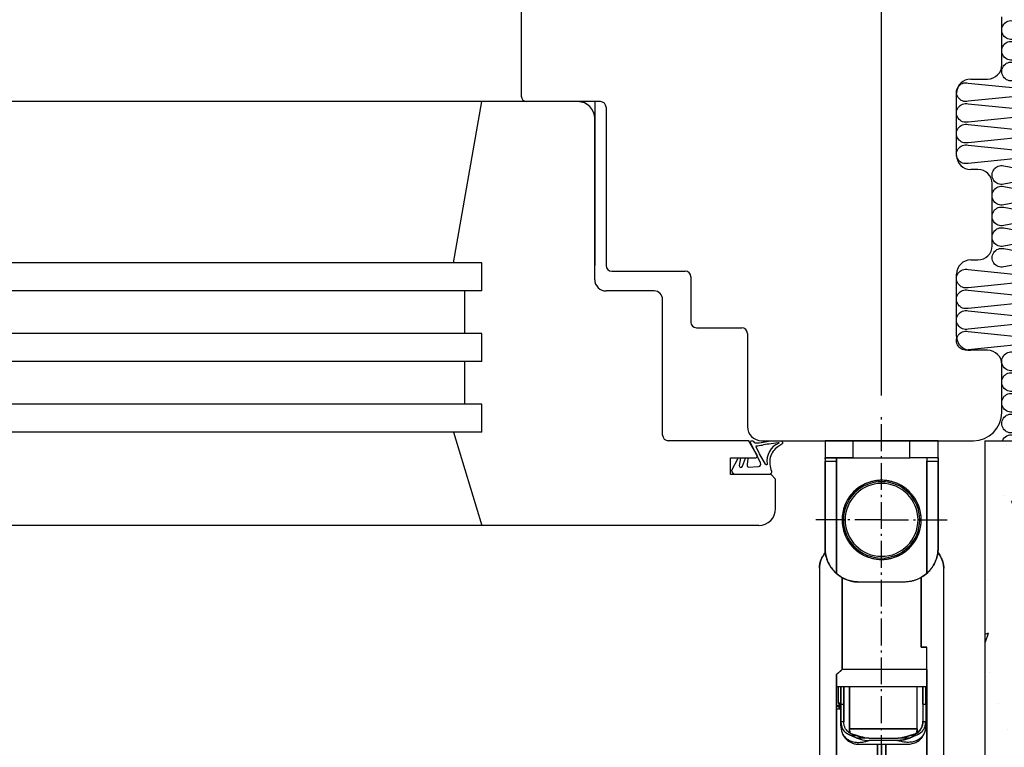
# Model space of a CAD drawing. Units: millimetres. Extents: x 92191 to 93519, y 62887 to 64540.
# Drawn here: x 93149 to 93323, y 63581 to 63710 of the extents above; entities that cross this region are included whole.
import ezdxf

# ---------------------------------------------------------------- set-up
doc = ezdxf.new("R2010")
doc.units = ezdxf.units.MM
doc.linetypes.add('AM_DIN_G_W050', pattern=[13.75, 9.75, -1.5, 1, -1.5])
doc.linetypes.add('AM_DIN_G_W050x2', pattern=[6.875, 4.75, -0.875, 0.375, -0.875])
doc.layers.get('Defpoints').update_dxf_attribs({"color": 113})
doc.layers.add('1', color=41, linetype='Continuous')
doc.layers.add('8', color=8, linetype='Continuous')
doc.layers.add('AM_5', color=3, linetype='Continuous', lineweight=25)
doc.layers.add('AM_7', color=4, linetype='AM_DIN_G_W050', lineweight=25)
doc.styles.get("Standard").update_dxf_attribs({"font": 'ISOCP.SHX'})
doc.dimstyles.new('AM_DIN$0', dxfattribs={"dimtxt": 2.5, "dimasz": 1.8, "dimexe": 1, "dimexo": 1, "dimgap": 1, "dimtad": 1, "dimdsep": 46, "dimtxsty": 'Standard', "dimcen": 0, "dimclrd": 21, "dimclre": 21, "dimclrt": 2, "dimadec": 0, "dimazin": 2, "dimtp": 0.1, "dimtm": 0.1, "dimtfac": 0.71, "dimtmove": 0, "dimatfit": 3, "dimfxl": 0, "dimlwd": -1, "dimlwe": -1, "dimarcsym": 0})

# ---------------------------------------------------------------- blocks, each defined once
blk = doc.blocks.new('Gurtwickler_oE_A')
at = {"color": 113}
for p, q in [((34217.88, 4763.38), (34159.07, 4763.38)), ((34236.84, 4762.38), (34221.44, 4762.38)), ((34221.44, 4762.38), (34236.84, 4762.38)), ((34236.84, 4762.38), (34236.84, 4760.38)), ((34240.44, 4762.38), (34237.2, 4762.38)), ((34199.07, 4760.38), (34170.96, 4760.38)), ((34170.96, 4760.38), (34199.07, 4760.38)), ((34192.99, 4760.38), (34192.99, 4759.58)), ((34193.44, 4759.88), (34193.44, 4760.38)), ((34193.52, 4760.08), (34193.55, 4760.38)), ((34193.55, 4760.38), (34193.52, 4760.08)), ((34198.44, 4760.38), (34198.44, 4760.38)), ((34217.09, 4760.5), (34216.37, 4759.55)), ((34236.84, 4760.38), (34216.97, 4760.38)), ((34216.97, 4760.38), (34236.84, 4760.38)), ((34189.99, 4759.58), (34190.84, 4759.58)), ((34190.71, 4759.08), (34190.71, 4759.58)), ((34190.71, 4759.58), (34190.84, 4759.58)), ((34190.84, 4759.08), (34190.71, 4759.08)), ((34190.84, 4759.08), (34190.71, 4759.08)), ((34190.84, 4759.58), (34193.83, 4759.58)), ((34193.83, 4759.58), (34190.84, 4759.58)), ((34193.83, 4759.08), (34190.84, 4759.08)), ((34190.84, 4759.08), (34193.83, 4759.08)), ((34193.52, 4759.88), (34193.52, 4760.08)), ((34193.52, 4760.08), (34193.52, 4759.88)), ((34193.83, 4759.58), (34193.83, 4759.08)), ((34196.94, 4760.08), (34194.02, 4760.08)), ((34194.02, 4760.08), (34194.02, 4759.88)), ((34194.02, 4759.58), (34194.02, 4760.08)), ((34194.02, 4759.88), (34194.02, 4759.58)), ((34216.24, 4759.38), (34199.94, 4759.38)), ((34199.94, 4744.38), (34199.94, 4759.38)), ((34199.94, 4759.38), (34216.24, 4759.38)), ((34226.44, 4758.83), (34226.44, 4759.13)), ((34226.44, 4759.13), (34226.44, 4758.83)), ((34187.89, 4756.89), (34187.89, 4755.33)), ((34188.36, 4757.92), (34188.36, 4757.92)), ((34188.36, 4757.92), (34188.36, 4757.11)), ((34189.49, 4758.08), (34188.73, 4758)), ((34188.73, 4758), (34189.49, 4758.08)), ((34189.24, 4758.08), (34188.76, 4758.04)), ((34188.76, 4758.04), (34189.24, 4758.08)), ((34189.24, 4758.08), (34189.49, 4758.08)), ((34196.94, 4758.08), (34189.49, 4758.08)), ((34189.49, 4758.08), (34189.49, 4746.08)), ((34189.49, 4758.08), (34196.94, 4758.08)), ((34189.49, 4746.08), (34189.49, 4758.08)), ((34237.44, 4757.38), (34237.44, 4747.38)), ((34237.44, 4757.38), (34240.44, 4757.38)), ((34240.44, 4747.38), (34240.44, 4757.38)), ((34186.74, 4756.26), (34186.74, 4747.91)), ((34215.44, 4748.38), (34215.44, 4756.38)), ((34187.41, 4749.58), (34187.41, 4754.58)), ((34187.84, 4754.58), (34187.84, 4749.58)), ((34170.54, 4752.38), (34186.74, 4752.38)), ((34186.74, 4752.38), (34170.54, 4752.38)), ((34186.74, 4753.13), (34170.74, 4753.13)), ((34170.74, 4753.13), (34186.74, 4753.13)), ((34186.74, 4751.63), (34170.74, 4751.63)), ((34170.74, 4751.63), (34186.74, 4751.63)), ((34187.89, 4748.83), (34187.89, 4747.28)), ((34188.36, 4747.05), (34188.36, 4746.24)), ((34237.44, 4747.38), (34240.44, 4747.38)), ((34188.36, 4746.24), (34188.36, 4746.24)), ((34188.86, 4746.13), (34189.49, 4746.08)), ((34189.49, 4746.08), (34189.24, 4746.08)), ((34189.49, 4746.08), (34196.94, 4746.08)), ((34190.84, 4744.58), (34189.99, 4744.58)), ((34190.84, 4745.08), (34190.71, 4745.08)), ((34190.71, 4744.58), (34190.71, 4745.08)), ((34190.71, 4745.08), (34190.84, 4745.08)), ((34190.84, 4744.58), (34190.71, 4744.58)), ((34193.83, 4745.08), (34190.84, 4745.08)), ((34193.83, 4744.58), (34190.84, 4744.58)), ((34192.99, 4744.58), (34192.99, 4744.38)), ((34193.83, 4745.08), (34193.83, 4744.58)), ((34194.02, 4744.58), (34194.02, 4744.38)), ((34203.94, 4745.38), (34216.24, 4745.38)), ((34216.24, 4745.38), (34203.94, 4745.38)), ((34203.94, 4745.38), (34203.94, 4744.38)), ((34216.24, 4745.38), (34216.3, 4745.3)), ((34216.49, 4745.05), (34217.14, 4744.21)), ((34226.44, 4745.63), (34226.44, 4745.93)), ((34226.44, 4745.93), (34226.44, 4745.63)), ((34170.96, 4744.38), (34199.94, 4744.38)), ((34199.07, 4744.38), (34170.96, 4744.38)), ((34199.94, 4744.38), (34199.07, 4744.38)), ((34199.94, 4744.38), (34203.94, 4744.38)), ((34236.84, 4744.38), (34216.97, 4744.38)), ((34216.97, 4744.38), (34236.84, 4744.38)), ((34236.84, 4744.38), (34236.84, 4742.38)), ((34159.07, 4741.38), (34217.88, 4741.38)), ((34221.44, 4742.38), (34236.84, 4742.38)), ((34236.84, 4742.38), (34221.44, 4742.38)), ((34237.2, 4742.38), (34240.44, 4742.38))]:
    blk.add_line(p, q, dxfattribs=at)
for radius, start, end in [(6.75, 90, 270), (6.45, 90, 270), (6.75, 270, 90), (6.45, 270, 90)]:
    blk.add_arc((34226.44, 4752.38), radius, start, end, dxfattribs=at)
for points, knots in [([(34216.97, 4760.38), (34217.01, 4760.44), (34217.11, 4760.54), (34217.26, 4760.69), (34217.44, 4760.86), (34217.66, 4761.05), (34217.99, 4761.31), (34218.44, 4761.59), (34219.01, 4761.88), (34219.6, 4762.1), (34220.13, 4762.25), (34220.61, 4762.33), (34221.02, 4762.37), (34221.3, 4762.38), (34221.44, 4762.38)], [0, 0, 0, 0, 0.041502, 0.08284, 0.124063, 0.185813, 0.247737, 0.37231, 0.499302, 0.624509, 0.748971, 0.831975, 0.915539, 1, 1, 1, 1]), ([(34221.44, 4762.38), (34221.36, 4762.38), (34221.21, 4762.38), (34220.99, 4762.37), (34220.79, 4762.35), (34220.61, 4762.33), (34220.45, 4762.3), (34220.31, 4762.28), (34220.01, 4762.21), (34219.58, 4762.1), (34218.99, 4761.87), (34218.45, 4761.6), (34217.98, 4761.29), (34217.59, 4760.99), (34217.26, 4760.7), (34217.06, 4760.49), (34216.97, 4760.38)], [0, 0, 0, 0, 0.0474696, 0.091283, 0.1314402, 0.1679409, 0.2007849, 0.2299723, 0.255503, 0.383946, 0.5007425, 0.6281165, 0.7453525, 0.8321428, 0.9170145, 1, 1, 1, 1]), ([(34217.88, 4763.38), (34217.95, 4763.38), (34218.07, 4763.38), (34218.26, 4763.37), (34218.42, 4763.35), (34218.57, 4763.32), (34218.71, 4763.3), (34218.83, 4763.27), (34219.02, 4763.22), (34219.28, 4763.14), (34219.59, 4763), (34219.79, 4762.9), (34219.88, 4762.85)], [0, 0, 0, 0, 0.095653, 0.184114, 0.265384, 0.339462, 0.406348, 0.466042, 0.518545, 0.692721, 0.85319, 1, 1, 1, 1]), ([(34219.88, 4762.85), (34219.83, 4762.88), (34219.72, 4762.94), (34219.54, 4763.03), (34219.35, 4763.11), (34219.15, 4763.18), (34218.92, 4763.25), (34218.64, 4763.31), (34218.29, 4763.37), (34218.03, 4763.38), (34217.88, 4763.38)], [0, 0, 0, 0, 0.086596, 0.178031, 0.274323, 0.375483, 0.481521, 0.615693, 0.788519, 1, 1, 1, 1]), ([(34220.81, 4762.31), (34220.72, 4762.36), (34220.39, 4762.56), (34220.09, 4762.72), (34219.88, 4762.85)], [0, 0, 0, 0, 0.277407, 1, 1, 1, 1]), ([(34219.88, 4762.85), (34220.02, 4762.77), (34220.3, 4762.61), (34220.61, 4762.42), (34220.79, 4762.32), (34220.81, 4762.31)], [0, 0, 0, 0, 0.472851, 0.9394911, 1, 1, 1, 1]), ([(34237.2, 4762.38), (34237.19, 4762.38), (34237.18, 4762.38), (34237.15, 4762.38), (34237.11, 4762.38), (34237.03, 4762.38), (34236.96, 4762.38), (34236.89, 4762.38), (34236.86, 4762.38), (34236.84, 4762.38)], [0, 0, 0, 0, 0.063375, 0.12641, 0.251634, 0.500008, 0.748382, 0.848484, 1, 1, 1, 1]), ([(34237.2, 4762.38), (34237.22, 4762.38), (34237.26, 4762.38), (34237.31, 4762.38), (34237.35, 4762.38), (34237.38, 4762.37), (34237.41, 4762.37), (34237.42, 4762.36), (34237.44, 4762.35), (34237.44, 4762.34), (34237.44, 4762.34)], [0, 0, 0, 0, 0.134032, 0.265379, 0.394137, 0.520355, 0.64404, 0.765194, 0.883832, 1, 1, 1, 1]), ([(34237.44, 4762.34), (34237.44, 4762.34), (34237.44, 4762.35), (34237.42, 4762.36), (34237.4, 4762.37), (34237.37, 4762.37), (34237.3, 4762.38), (34237.23, 4762.38), (34237.2, 4762.38)], [0, 0, 0, 0, 0.12672, 0.252326, 0.377838, 0.504275, 0.752694, 1, 1, 1, 1]), ([(34237.44, 4757.38), (34237.44, 4757.45), (34237.44, 4757.6), (34237.44, 4757.82), (34237.44, 4758.03), (34237.44, 4758.46), (34237.44, 4759.11), (34237.44, 4759.94), (34237.44, 4760.7), (34237.44, 4761.34), (34237.44, 4761.74), (34237.44, 4761.97), (34237.44, 4762.1), (34237.44, 4762.2), (34237.44, 4762.29), (34237.44, 4762.32), (34237.44, 4762.34)], [0, 0, 0, 0, 0.030451, 0.060695, 0.090804, 0.120926, 0.2417, 0.370788, 0.499943, 0.629031, 0.758187, 0.806749, 0.855029, 0.903108, 0.951353, 1, 1, 1, 1]), ([(34237.44, 4762.34), (34237.44, 4762.3), (34237.44, 4762.12), (34237.44, 4761.49), (34237.44, 4760.37), (34237.44, 4758.95), (34237.44, 4757.91), (34237.44, 4757.38)], [0.130921, 0.130921, 0.130921, 0.130921, 0.314159, 0.628319, 0.942478, 1.256637, 1.570796, 1.570796, 1.570796, 1.570796]), ([(34240.44, 4757.38), (34240.44, 4757.46), (34240.44, 4757.62), (34240.44, 4757.85), (34240.44, 4758.09), (34240.44, 4758.55), (34240.44, 4759.26), (34240.44, 4760.14), (34240.44, 4760.94), (34240.44, 4761.59), (34240.44, 4762.02), (34240.44, 4762.22), (34240.44, 4762.3), (34240.44, 4762.34), (34240.44, 4762.38), (34240.44, 4762.38), (34240.44, 4762.38)], [0, 0, 0, 0, 0.030282, 0.060335, 0.090232, 0.12013, 0.24009, 0.368661, 0.499961, 0.631261, 0.759833, 0.855989, 0.884618, 0.913327, 0.956435, 1, 1, 1, 1]), ([(34196.94, 4760.38), (34196.94, 4757.97), (34196.94, 4752.64), (34196.94, 4747.3), (34196.94, 4744.38)], [0, 0, 0, 0, 0.452479, 1, 1, 1, 1]), ([(34196.96, 4760.38), (34196.97, 4760.38), (34196.99, 4760.38), (34197.41, 4760.38), (34198.1, 4760.38), (34198.74, 4760.38), (34199.07, 4760.38)], [0, 0, 0, 0, 0.204799, 0.460778, 0.71676, 1, 1, 1, 1]), ([(34199.94, 4759.38), (34199.88, 4759.44), (34199.78, 4759.56), (34199.63, 4759.73), (34199.5, 4759.89), (34199.37, 4760.03), (34199.26, 4760.16), (34199.16, 4760.28), (34199.1, 4760.35), (34199.07, 4760.38)], [0, 0, 0, 0, 0.184617, 0.355314, 0.512092, 0.654949, 0.783885, 0.898902, 1, 1, 1, 1]), ([(34199.07, 4760.38), (34199.13, 4760.32), (34199.24, 4760.18), (34199.44, 4759.95), (34199.68, 4759.68), (34199.85, 4759.49), (34199.94, 4759.38)], [0, 0, 0, 0, 0.18595, 0.414602, 0.685954, 1, 1, 1, 1]), ([(34215.44, 4756.38), (34215.44, 4756.44), (34215.44, 4756.56), (34215.45, 4756.74), (34215.46, 4756.95), (34215.49, 4757.19), (34215.55, 4757.55), (34215.65, 4758), (34215.82, 4758.53), (34216.05, 4759.03), (34216.28, 4759.46), (34216.51, 4759.82), (34216.73, 4760.11), (34216.89, 4760.29), (34216.97, 4760.38)], [0, 0, 0, 0, 0.041416, 0.08273, 0.123978, 0.185836, 0.247944, 0.373913, 0.500011, 0.625982, 0.752078, 0.834682, 0.917222, 1, 1, 1, 1]), ([(34216.97, 4760.38), (34216.69, 4760.07), (34216.14, 4759.31), (34215.58, 4757.95), (34215.44, 4756.91), (34215.44, 4756.38)], [0.8410697, 0.8410697, 0.8410697, 0.8410697, 1.0471976, 1.3089969, 1.5707963, 1.5707963, 1.5707963, 1.5707963]), ([(34236.84, 4760.38), (34236.92, 4760.38), (34237.09, 4760.38), (34237.24, 4760.38), (34237.28, 4760.38), (34237.28, 4760.38)], [0, 0, 0, 0, 0.4822255, 0.9853338, 1, 1, 1, 1]), ([(34188.83, 4759.38), (34188.84, 4759.38), (34188.53, 4759.33), (34188.14, 4759.08), (34187.7, 4758.74), (34187.42, 4758.43), (34187.17, 4758.08), (34186.95, 4757.63), (34186.77, 4757.02), (34186.75, 4756.55), (34186.74, 4756.26)], [0, 0, 0, 0, 0.015721, 0.20648, 0.347998, 0.442122, 0.52749, 0.650577, 0.809068, 1, 1, 1, 1]), ([(34189.99, 4759.58), (34189.94, 4759.58), (34189.84, 4759.58), (34189.69, 4759.57), (34189.54, 4759.55), (34189.4, 4759.53), (34189.19, 4759.49), (34188.91, 4759.41), (34188.59, 4759.28), (34188.29, 4759.1), (34187.91, 4758.81), (34187.51, 4758.32), (34187.24, 4757.71), (34187.11, 4757.14), (34187.06, 4756.67), (34187.07, 4756.19), (34187.11, 4755.73), (34187.19, 4755.32), (34187.28, 4754.96), (34187.36, 4754.71), (34187.41, 4754.58)], [0, 0, 0, 0, 0.019838, 0.039889, 0.060148, 0.080605, 0.101245, 0.150852, 0.204727, 0.257029, 0.313534, 0.431103, 0.559338, 0.63317, 0.698675, 0.775017, 0.846294, 0.895709, 0.946944, 1, 1, 1, 1]), ([(34188.36, 4757.92), (34188.38, 4757.97), (34188.42, 4758.08), (34188.48, 4758.23), (34188.56, 4758.38), (34188.64, 4758.52), (34188.73, 4758.65), (34188.83, 4758.77), (34188.93, 4758.88), (34189.04, 4758.98), (34189.16, 4759.08), (34189.3, 4759.18), (34189.48, 4759.29), (34189.7, 4759.38), (34189.93, 4759.46), (34190.18, 4759.52), (34190.44, 4759.56), (34190.62, 4759.58), (34190.71, 4759.58)], [0, 0, 0, 0, 0.060981, 0.120651, 0.179046, 0.2362, 0.292152, 0.346942, 0.400611, 0.453207, 0.504777, 0.555377, 0.63285, 0.708643, 0.782996, 0.856162, 0.928403, 1, 1, 1, 1]), ([(34190.71, 4759.58), (34190.65, 4759.58), (34190.54, 4759.57), (34190.39, 4759.56), (34190.23, 4759.53), (34190.08, 4759.5), (34189.94, 4759.46), (34189.8, 4759.42), (34189.66, 4759.37), (34189.53, 4759.31), (34189.4, 4759.24), (34189.21, 4759.12), (34188.97, 4758.94), (34188.75, 4758.69), (34188.58, 4758.43), (34188.46, 4758.19), (34188.4, 4758.01), (34188.36, 4757.92)], [0, 0, 0, 0, 0.042761, 0.085749, 0.129026, 0.172648, 0.216673, 0.261157, 0.306153, 0.351714, 0.397893, 0.444737, 0.57125, 0.705392, 0.797967, 0.896131, 1, 1, 1, 1]), ([(34188.36, 4757.11), (34188.38, 4757.16), (34188.4, 4757.25), (34188.44, 4757.38), (34188.48, 4757.49), (34188.53, 4757.63), (34188.61, 4757.8), (34188.75, 4758.06), (34188.95, 4758.33), (34189.22, 4758.57), (34189.46, 4758.74), (34189.69, 4758.86), (34189.92, 4758.95), (34190.17, 4759.02), (34190.43, 4759.06), (34190.61, 4759.07), (34190.71, 4759.08)], [0, 0, 0, 0, 0.046539, 0.087694, 0.123468, 0.153859, 0.230459, 0.298314, 0.435178, 0.560062, 0.637893, 0.713606, 0.787423, 0.85959, 0.930359, 1, 1, 1, 1]), ([(34194.02, 4759.88), (34193.89, 4759.88), (34193.62, 4759.88), (34193.24, 4759.88), (34193.04, 4759.88), (34192.99, 4759.88)], [0, 0, 0, 0, 0.3950326, 0.8188836, 1, 1, 1, 1]), ([(34192.99, 4759.88), (34193.08, 4759.88), (34193.29, 4759.88), (34193.67, 4759.88), (34193.91, 4759.88), (34194.02, 4759.88)], [0, 0, 0, 0, 0.278954, 0.639409, 1, 1, 1, 1]), ([(34193.83, 4759.58), (34194.21, 4759.58), (34194.98, 4759.58), (34196.07, 4759.58), (34196.71, 4759.58), (34196.94, 4759.58)], [0, 0, 0, 0, 0.394538, 0.789068, 1, 1, 1, 1]), ([(34196.94, 4759.58), (34196.62, 4759.58), (34195.92, 4759.58), (34194.84, 4759.58), (34194.16, 4759.58), (34193.83, 4759.58)], [0, 0, 0, 0, 0.29514, 0.652187, 1, 1, 1, 1]), ([(34196.94, 4759.08), (34196.53, 4759.08), (34195.79, 4759.08), (34194.72, 4759.08), (34194.12, 4759.08), (34193.83, 4759.08)], [0, 0, 0, 0, 0.379277, 0.68963, 1, 1, 1, 1]), ([(34193.83, 4759.08), (34194.16, 4759.08), (34194.84, 4759.08), (34195.92, 4759.08), (34196.62, 4759.08), (34196.94, 4759.08)], [0, 0, 0, 0, 0.347813, 0.70486, 1, 1, 1, 1]), ([(34233.44, 4752.38), (34233.44, 4752.45), (34233.44, 4752.6), (34233.43, 4752.81), (34233.41, 4753.06), (34233.37, 4753.34), (34233.3, 4753.77), (34233.18, 4754.32), (34232.88, 4755.19), (34232.33, 4756.25), (34231.42, 4757.37), (34230.3, 4758.28), (34229.05, 4758.93), (34227.74, 4759.3), (34226.44, 4759.42), (34225.13, 4759.3), (34223.83, 4758.93), (34222.57, 4758.28), (34221.45, 4757.37), (34220.69, 4756.43), (34220.21, 4755.61), (34219.92, 4754.97), (34219.7, 4754.32), (34219.56, 4753.74), (34219.49, 4753.23), (34219.45, 4752.81), (34219.44, 4752.52), (34219.44, 4752.38)], [0, 0, 0, 0, 0.00974, 0.019456, 0.029158, 0.043709, 0.058314, 0.0892, 0.120111, 0.184401, 0.250056, 0.315711, 0.380001, 0.441725, 0.499961, 0.558197, 0.619922, 0.684212, 0.749867, 0.815521, 0.847695, 0.879894, 0.91078, 0.941692, 0.961123, 0.980535, 1, 1, 1, 1]), ([(34187.89, 4756.89), (34187.78, 4756.64), (34187.52, 4755.9), (34187.41, 4755.11), (34187.41, 4754.58)], [5.8042226, 5.8042226, 5.8042226, 5.8042226, 5.969026, 6.2831853, 6.2831853, 6.2831853, 6.2831853]), ([(34187.89, 4756.89), (34187.92, 4756.94), (34187.97, 4757.05), (34188.04, 4757.2), (34188.11, 4757.35), (34188.18, 4757.5), (34188.25, 4757.65), (34188.32, 4757.79), (34188.35, 4757.88), (34188.36, 4757.92)], [0, 0, 0, 0, 0.141486, 0.277708, 0.408899, 0.53532, 0.700376, 0.854904, 1, 1, 1, 1]), ([(34188.36, 4757.92), (34188.36, 4757.9), (34188.34, 4757.85), (34188.31, 4757.77), (34188.27, 4757.69), (34188.23, 4757.6), (34188.18, 4757.5), (34188.13, 4757.4), (34188.08, 4757.28), (34188.02, 4757.16), (34187.96, 4757.03), (34187.92, 4756.93), (34187.89, 4756.89)], [0, 0, 0, 0, 0.082356, 0.167476, 0.255888, 0.348061, 0.444409, 0.545296, 0.651042, 0.761921, 0.878171, 1, 1, 1, 1]), ([(34188.36, 4757.11), (34188.36, 4757.08), (34188.34, 4757.02), (34188.31, 4756.93), (34188.28, 4756.83), (34188.25, 4756.72), (34188.21, 4756.61), (34188.17, 4756.49), (34188.11, 4756.3), (34188.04, 4756.03), (34187.95, 4755.69), (34187.91, 4755.45), (34187.89, 4755.33)], [0, 0, 0, 0, 0.058793, 0.119406, 0.18203, 0.246838, 0.313988, 0.383622, 0.455869, 0.633205, 0.814141, 1, 1, 1, 1]), ([(34187.89, 4755.33), (34187.91, 4755.4), (34187.93, 4755.53), (34187.96, 4755.71), (34188.01, 4755.91), (34188.06, 4756.13), (34188.13, 4756.36), (34188.2, 4756.58), (34188.27, 4756.78), (34188.32, 4756.96), (34188.35, 4757.06), (34188.36, 4757.11)], [0, 0, 0, 0, 0.108534, 0.203058, 0.283586, 0.421743, 0.544289, 0.674229, 0.792825, 0.901006, 1, 1, 1, 1]), ([(34187.89, 4755.33), (34187.89, 4755.3), (34187.88, 4755.24), (34187.87, 4755.11), (34187.85, 4754.97), (34187.85, 4754.83), (34187.84, 4754.7), (34187.84, 4754.63), (34187.84, 4754.58)], [0, 0, 0, 0, 0.125194, 0.250224, 0.499998, 0.699801, 0.819779, 1, 1, 1, 1]), ([(34219.44, 4752.38), (34219.44, 4752.31), (34219.44, 4752.17), (34219.45, 4751.95), (34219.47, 4751.71), (34219.5, 4751.42), (34219.57, 4750.99), (34219.7, 4750.44), (34220, 4749.57), (34220.54, 4748.52), (34221.45, 4747.4), (34222.57, 4746.49), (34223.83, 4745.84), (34225.13, 4745.46), (34226.44, 4745.34), (34227.74, 4745.46), (34229.05, 4745.84), (34230.3, 4746.49), (34231.42, 4747.4), (34232.18, 4748.33), (34232.66, 4749.16), (34232.95, 4749.79), (34233.18, 4750.44), (34233.31, 4751.02), (34233.39, 4751.53), (34233.43, 4751.95), (34233.44, 4752.24), (34233.44, 4752.38)], [0, 0, 0, 0, 0.0097398, 0.0194562, 0.029158, 0.0437086, 0.0583138, 0.0891997, 0.1201111, 0.1844014, 0.2500561, 0.3157108, 0.3800012, 0.4417255, 0.4999614, 0.5581974, 0.6199216, 0.684212, 0.7498667, 0.8155214, 0.8476952, 0.8798943, 0.9107801, 0.9416916, 0.9611228, 0.9805348, 1, 1, 1, 1]), ([(34189.99, 4744.58), (34189.93, 4744.58), (34189.82, 4744.58), (34189.65, 4744.6), (34189.49, 4744.62), (34189.33, 4744.64), (34189.17, 4744.68), (34189.02, 4744.72), (34188.87, 4744.77), (34188.72, 4744.83), (34188.58, 4744.9), (34188.44, 4744.97), (34188.14, 4745.16), (34187.71, 4745.55), (34187.32, 4746.21), (34187.1, 4746.99), (34187.05, 4747.67), (34187.09, 4748.26), (34187.16, 4748.67), (34187.26, 4749.12), (34187.35, 4749.41), (34187.41, 4749.58)], [0, 0, 0, 0, 0.022502, 0.045086, 0.06777, 0.09057, 0.113503, 0.136585, 0.159832, 0.18326, 0.206884, 0.23072, 0.254783, 0.374502, 0.505585, 0.621305, 0.753418, 0.811535, 0.876804, 0.927825, 1, 1, 1, 1]), ([(34187.89, 4747.28), (34187.87, 4747.32), (34187.84, 4747.41), (34187.76, 4747.59), (34187.65, 4747.92), (34187.55, 4748.28), (34187.48, 4748.63), (34187.44, 4748.9), (34187.41, 4749.22), (34187.41, 4749.46), (34187.41, 4749.58)], [0, 0, 0, 0, 0.0627697, 0.1252561, 0.2500457, 0.4999554, 0.6000779, 0.7000883, 0.849608, 1, 1, 1, 1]), ([(34187.41, 4749.58), (34187.41, 4749.06), (34187.52, 4748.26), (34187.78, 4747.52), (34187.89, 4747.28)], [0, 0, 0, 0, 0.3141593, 0.4789627, 0.4789627, 0.4789627, 0.4789627]), ([(34187.84, 4749.58), (34187.84, 4749.55), (34187.84, 4749.49), (34187.84, 4749.36), (34187.85, 4749.22), (34187.86, 4749.08), (34187.88, 4748.95), (34187.89, 4748.88), (34187.89, 4748.83)], [0, 0, 0, 0, 0.125194, 0.250224, 0.499998, 0.699801, 0.819779, 1, 1, 1, 1]), ([(34187.89, 4748.83), (34187.91, 4748.76), (34187.93, 4748.62), (34187.97, 4748.41), (34188.02, 4748.2), (34188.08, 4748), (34188.14, 4747.79), (34188.2, 4747.59), (34188.26, 4747.39), (34188.32, 4747.21), (34188.35, 4747.11), (34188.36, 4747.05)], [0, 0, 0, 0, 0.112185, 0.222421, 0.330983, 0.438157, 0.544239, 0.66893, 0.785913, 0.895964, 1, 1, 1, 1]), ([(34188.36, 4747.05), (34188.36, 4747.08), (34188.34, 4747.14), (34188.32, 4747.23), (34188.29, 4747.32), (34188.25, 4747.43), (34188.21, 4747.55), (34188.17, 4747.67), (34188.12, 4747.83), (34188.06, 4748.04), (34188, 4748.28), (34187.94, 4748.55), (34187.91, 4748.73), (34187.89, 4748.83)], [0, 0, 0, 0, 0.055552, 0.1139, 0.175316, 0.240034, 0.308251, 0.380138, 0.455838, 0.57834, 0.716501, 0.842497, 1, 1, 1, 1]), ([(34216.97, 4744.38), (34216.93, 4744.43), (34216.85, 4744.52), (34216.73, 4744.66), (34216.6, 4744.83), (34216.46, 4745.02), (34216.27, 4745.33), (34216.05, 4745.73), (34215.83, 4746.24), (34215.65, 4746.76), (34215.54, 4747.24), (34215.48, 4747.66), (34215.44, 4748.02), (34215.44, 4748.26), (34215.44, 4748.38)], [0, 0, 0, 0, 0.041416, 0.08273, 0.123978, 0.185836, 0.247944, 0.373913, 0.500011, 0.625982, 0.752078, 0.834682, 0.917222, 1, 1, 1, 1]), ([(34216.97, 4744.38), (34216.69, 4744.69), (34216.14, 4745.45), (34215.58, 4746.81), (34215.44, 4747.86), (34215.44, 4748.38)], [0.8410697, 0.8410697, 0.8410697, 0.8410697, 1.0471976, 1.3089969, 1.5707963, 1.5707963, 1.5707963, 1.5707963]), ([(34186.74, 4747.91), (34186.74, 4747.91), (34186.74, 4747.32), (34186.95, 4746.51), (34187.37, 4745.72), (34188.04, 4745.13), (34188.6, 4744.8), (34188.95, 4744.75), (34188.95, 4744.75)], [0, 0, 0, 0, 0.161853, 0.369835, 0.577054, 0.782724, 0.984473, 1, 1, 1, 1]), ([(34188.36, 4746.24), (34188.35, 4746.27), (34188.34, 4746.32), (34188.31, 4746.4), (34188.27, 4746.48), (34188.22, 4746.58), (34188.15, 4746.74), (34188.04, 4746.97), (34187.94, 4747.17), (34187.89, 4747.28)], [0, 0, 0, 0, 0.086033, 0.175295, 0.268053, 0.364542, 0.464975, 0.722362, 1, 1, 1, 1]), ([(34187.89, 4747.28), (34187.92, 4747.23), (34187.96, 4747.12), (34188.03, 4746.98), (34188.1, 4746.84), (34188.16, 4746.72), (34188.21, 4746.61), (34188.26, 4746.5), (34188.3, 4746.41), (34188.34, 4746.32), (34188.35, 4746.27), (34188.36, 4746.24)], [0, 0, 0, 0, 0.13502, 0.26318, 0.38477, 0.500131, 0.609663, 0.713833, 0.813183, 0.908336, 1, 1, 1, 1]), ([(34190.71, 4745.08), (34190.65, 4745.09), (34190.54, 4745.09), (34190.38, 4745.11), (34190.23, 4745.14), (34190.08, 4745.17), (34189.93, 4745.22), (34189.78, 4745.27), (34189.64, 4745.33), (34189.51, 4745.4), (34189.38, 4745.48), (34189.19, 4745.61), (34188.95, 4745.83), (34188.75, 4746.11), (34188.61, 4746.36), (34188.52, 4746.56), (34188.43, 4746.8), (34188.39, 4746.96), (34188.36, 4747.05)], [0, 0, 0, 0, 0.041658, 0.083685, 0.126139, 0.169079, 0.212561, 0.256638, 0.301365, 0.346793, 0.39297, 0.439941, 0.564807, 0.701694, 0.769542, 0.846151, 0.912323, 1, 1, 1, 1]), ([(34188.36, 4747.05), (34188.38, 4747), (34188.4, 4746.89), (34188.45, 4746.74), (34188.51, 4746.59), (34188.57, 4746.44), (34188.64, 4746.3), (34188.76, 4746.09), (34188.95, 4745.84), (34189.21, 4745.59), (34189.46, 4745.43), (34189.68, 4745.31), (34189.92, 4745.22), (34190.17, 4745.15), (34190.43, 4745.1), (34190.61, 4745.09), (34190.71, 4745.08)], [0, 0, 0, 0, 0.0500467, 0.0999046, 0.1496189, 0.1992349, 0.2487977, 0.2983523, 0.4317086, 0.5601134, 0.6367086, 0.7115605, 0.784981, 0.8572969, 0.9288508, 1, 1, 1, 1]), ([(34237.44, 4742.42), (34237.44, 4742.44), (34237.44, 4742.46), (34237.44, 4742.5), (34237.44, 4742.55), (34237.44, 4742.67), (34237.44, 4742.93), (34237.44, 4743.42), (34237.44, 4744.07), (34237.44, 4744.82), (34237.44, 4745.49), (34237.44, 4746.01), (34237.44, 4746.35), (34237.44, 4746.69), (34237.44, 4747.03), (34237.44, 4747.27), (34237.44, 4747.38)], [0, 0, 0, 0, 0.030451, 0.060695, 0.090804, 0.120926, 0.2417, 0.370788, 0.499943, 0.629031, 0.758187, 0.806749, 0.855029, 0.903108, 0.951353, 1, 1, 1, 1]), ([(34237.44, 4742.42), (34237.44, 4742.46), (34237.44, 4742.65), (34237.44, 4743.27), (34237.44, 4744.39), (34237.44, 4745.81), (34237.44, 4746.86), (34237.44, 4747.38)], [0.130921, 0.130921, 0.130921, 0.130921, 0.314159, 0.628319, 0.942478, 1.256637, 1.570796, 1.570796, 1.570796, 1.570796]), ([(34240.44, 4742.38), (34240.44, 4742.38), (34240.44, 4742.39), (34240.44, 4742.4), (34240.44, 4742.43), (34240.44, 4742.51), (34240.44, 4742.71), (34240.44, 4743.17), (34240.44, 4743.82), (34240.44, 4744.62), (34240.44, 4745.45), (34240.44, 4746.09), (34240.44, 4746.48), (34240.44, 4746.74), (34240.44, 4747.04), (34240.44, 4747.27), (34240.44, 4747.38)], [0, 0, 0, 0, 0.030282, 0.060335, 0.090232, 0.12013, 0.24009, 0.368661, 0.499961, 0.631261, 0.759833, 0.855989, 0.884618, 0.913327, 0.956435, 1, 1, 1, 1]), ([(34190.71, 4744.58), (34190.65, 4744.59), (34190.54, 4744.59), (34190.39, 4744.61), (34190.23, 4744.63), (34190.08, 4744.66), (34189.94, 4744.7), (34189.8, 4744.75), (34189.66, 4744.8), (34189.53, 4744.86), (34189.4, 4744.92), (34189.23, 4745.03), (34189.03, 4745.18), (34188.82, 4745.4), (34188.63, 4745.65), (34188.48, 4745.93), (34188.4, 4746.14), (34188.36, 4746.24)], [0, 0, 0, 0, 0.04295, 0.086073, 0.129428, 0.173078, 0.217078, 0.261487, 0.306359, 0.351746, 0.397702, 0.444276, 0.546543, 0.65289, 0.763701, 0.879306, 1, 1, 1, 1]), ([(34188.36, 4746.24), (34188.38, 4746.2), (34188.41, 4746.1), (34188.47, 4745.97), (34188.52, 4745.85), (34188.59, 4745.73), (34188.66, 4745.62), (34188.78, 4745.44), (34188.98, 4745.23), (34189.25, 4745.01), (34189.52, 4744.86), (34189.79, 4744.74), (34190.08, 4744.66), (34190.38, 4744.6), (34190.6, 4744.59), (34190.71, 4744.58)], [0, 0, 0, 0, 0.052724, 0.103999, 0.153837, 0.202251, 0.249257, 0.294874, 0.429154, 0.555812, 0.64871, 0.739151, 0.827551, 0.914348, 1, 1, 1, 1]), ([(34189.49, 4746.08), (34189.26, 4746.08), (34189.04, 4746.08), (34188.86, 4746.13), (34188.86, 4746.13)], [0, 0, 0, 0, 0.998084, 1, 1, 1, 1]), ([(34196.94, 4745.08), (34196.62, 4745.08), (34195.92, 4745.08), (34194.84, 4745.08), (34194.16, 4745.08), (34193.83, 4745.08)], [0, 0, 0, 0, 0.29514, 0.652187, 1, 1, 1, 1]), ([(34193.83, 4745.08), (34194.21, 4745.08), (34194.98, 4745.08), (34196.07, 4745.08), (34196.71, 4745.08), (34196.94, 4745.08)], [0, 0, 0, 0, 0.394538, 0.789068, 1, 1, 1, 1]), ([(34196.94, 4744.58), (34196.53, 4744.58), (34195.79, 4744.58), (34194.72, 4744.58), (34194.12, 4744.58), (34193.83, 4744.58)], [0, 0, 0, 0, 0.379276, 0.68963, 1, 1, 1, 1]), ([(34193.83, 4744.58), (34194.16, 4744.58), (34194.84, 4744.58), (34195.92, 4744.58), (34196.62, 4744.58), (34196.94, 4744.58)], [0, 0, 0, 0, 0.347813, 0.70486, 1, 1, 1, 1]), ([(34199.94, 4744.38), (34199.61, 4744.38), (34198.96, 4744.38), (34198.08, 4744.38), (34197.4, 4744.38), (34196.99, 4744.38), (34196.97, 4744.38), (34196.96, 4744.38)], [0, 0, 0, 0, 0.20833, 0.416661, 0.624992, 0.833322, 1, 1, 1, 1]), ([(34199.94, 4744.38), (34199.92, 4744.38), (34199.88, 4744.38), (34199.81, 4744.38), (34199.68, 4744.38), (34199.5, 4744.38), (34199.32, 4744.38), (34199.18, 4744.38), (34199.11, 4744.38), (34199.07, 4744.38)], [0, 0, 0, 0, 0.062874, 0.125601, 0.250696, 0.500003, 0.74931, 0.874404, 1, 1, 1, 1]), ([(34221.44, 4742.38), (34221.37, 4742.38), (34221.23, 4742.38), (34221.02, 4742.4), (34220.78, 4742.42), (34220.5, 4742.45), (34220.1, 4742.53), (34219.6, 4742.66), (34219.01, 4742.88), (34218.44, 4743.17), (34218.01, 4743.45), (34217.71, 4743.68), (34217.48, 4743.87), (34217.23, 4744.1), (34217.05, 4744.29), (34216.97, 4744.38)], [0, 0, 0, 0, 0.042347, 0.084424, 0.12627, 0.188723, 0.251047, 0.37541, 0.500715, 0.627607, 0.752273, 0.801738, 0.85123, 0.925374, 1, 1, 1, 1]), ([(34216.97, 4744.38), (34217.01, 4744.33), (34217.11, 4744.22), (34217.26, 4744.07), (34217.42, 4743.92), (34217.59, 4743.78), (34217.76, 4743.64), (34218.04, 4743.43), (34218.45, 4743.17), (34218.99, 4742.89), (34219.58, 4742.67), (34220.07, 4742.53), (34220.53, 4742.45), (34220.95, 4742.39), (34221.26, 4742.39), (34221.44, 4742.38)], [0, 0, 0, 0, 0.041264, 0.082995, 0.125199, 0.167881, 0.211042, 0.254688, 0.371916, 0.499298, 0.616086, 0.744537, 0.809786, 0.894943, 1, 1, 1, 1]), ([(34237.28, 4744.38), (34237.28, 4744.38), (34237.24, 4744.38), (34237.09, 4744.38), (34236.92, 4744.38), (34236.84, 4744.38)], [0, 0, 0, 0, 0.015643, 0.518252, 1, 1, 1, 1]), ([(34219.88, 4741.92), (34219.83, 4741.89), (34219.72, 4741.82), (34219.54, 4741.74), (34219.35, 4741.66), (34219.15, 4741.59), (34218.92, 4741.52), (34218.64, 4741.45), (34218.29, 4741.39), (34218.03, 4741.39), (34217.88, 4741.38)], [0, 0, 0, 0, 0.0865074, 0.1779356, 0.2742955, 0.3755971, 0.4818508, 0.6154499, 0.7881688, 1, 1, 1, 1]), ([(34217.88, 4741.38), (34217.95, 4741.38), (34218.07, 4741.38), (34218.25, 4741.4), (34218.42, 4741.42), (34218.57, 4741.44), (34218.71, 4741.47), (34218.83, 4741.5), (34219.02, 4741.54), (34219.28, 4741.63), (34219.59, 4741.76), (34219.79, 4741.87), (34219.88, 4741.92)], [0, 0, 0, 0, 0.095335, 0.183566, 0.264695, 0.338725, 0.405655, 0.465486, 0.518216, 0.692322, 0.852897, 1, 1, 1, 1]), ([(34220.78, 4742.43), (34220.7, 4742.39), (34220.37, 4742.2), (34220.09, 4742.04), (34219.88, 4741.92)], [0, 0, 0, 0, 0.249748, 1, 1, 1, 1]), ([(34219.88, 4741.92), (34220.09, 4742.04), (34220.37, 4742.2), (34220.7, 4742.39), (34220.78, 4742.43)], [0, 0, 0, 0, 0.749049, 1, 1, 1, 1]), ([(34237.2, 4742.38), (34237.19, 4742.38), (34237.18, 4742.38), (34237.15, 4742.38), (34237.11, 4742.38), (34237.03, 4742.38), (34236.96, 4742.38), (34236.89, 4742.38), (34236.86, 4742.38), (34236.84, 4742.38)], [0, 0, 0, 0, 0.063375, 0.12641, 0.251634, 0.500008, 0.748382, 0.848484, 1, 1, 1, 1]), ([(34237.2, 4742.38), (34237.21, 4742.38), (34237.25, 4742.38), (34237.3, 4742.38), (34237.34, 4742.39), (34237.39, 4742.39), (34237.43, 4742.4), (34237.43, 4742.42), (34237.44, 4742.42)], [0, 0, 0, 0, 0.126848, 0.252884, 0.379154, 0.5067, 0.753207, 1, 1, 1, 1]), ([(34237.44, 4742.42), (34237.44, 4742.42), (34237.44, 4742.41), (34237.42, 4742.4), (34237.4, 4742.4), (34237.36, 4742.39), (34237.32, 4742.39), (34237.26, 4742.38), (34237.22, 4742.38), (34237.2, 4742.38)], [0, 0, 0, 0, 0.1329649, 0.2691654, 0.4086604, 0.5514628, 0.6975755, 0.8470434, 1, 1, 1, 1])]:
    blk.add_open_spline(points, degree=3, knots=knots, dxfattribs=at)
for points in [[(34237.2, 4762.38), (34237.1, 4762.38), (34236.98, 4762.38), (34236.84, 4762.38)], [(34240.44, 4762.38), (34240.44, 4762.38), (34240.44, 4762.22), (34240.44, 4761.49), (34240.44, 4760.37), (34240.44, 4758.95), (34240.44, 4757.91), (34240.44, 4757.38)], [(34237.44, 4760.38), (34237.44, 4760.38), (34237.32, 4760.38), (34237.02, 4760.38), (34236.84, 4760.38)], [(34190.84, 4759.58), (34190.79, 4759.58), (34190.75, 4759.58), (34190.71, 4759.58)], [(34190.84, 4759.08), (34190.79, 4759.08), (34190.75, 4759.08), (34190.71, 4759.08)], [(34233.44, 4752.38), (34233.44, 4752.99), (34233.28, 4754.21), (34232.57, 4755.92), (34231.44, 4757.39), (34229.98, 4758.51), (34228.27, 4759.22), (34226.44, 4759.46), (34224.61, 4759.22), (34222.9, 4758.51), (34221.43, 4757.39), (34220.31, 4755.92), (34219.6, 4754.21), (34219.44, 4752.99), (34219.44, 4752.38)], [(34187.89, 4755.33), (34187.86, 4755.08), (34187.84, 4754.83), (34187.84, 4754.58)], [(34219.44, 4752.38), (34219.44, 4751.77), (34219.6, 4750.55), (34220.31, 4748.84), (34221.43, 4747.38), (34222.9, 4746.25), (34224.61, 4745.54), (34226.44, 4745.3), (34228.27, 4745.54), (34229.98, 4746.25), (34231.44, 4747.38), (34232.57, 4748.84), (34233.28, 4750.55), (34233.44, 4751.77), (34233.44, 4752.38)], [(34187.84, 4749.58), (34187.84, 4749.33), (34187.86, 4749.08), (34187.89, 4748.83)], [(34240.44, 4742.38), (34240.44, 4742.38), (34240.44, 4742.55), (34240.44, 4743.27), (34240.44, 4744.39), (34240.44, 4745.81), (34240.44, 4746.86), (34240.44, 4747.38)], [(34190.71, 4745.08), (34190.75, 4745.08), (34190.79, 4745.08), (34190.84, 4745.08)], [(34190.71, 4744.58), (34190.75, 4744.58), (34190.79, 4744.58), (34190.84, 4744.58)], [(34203.94, 4744.38), (34203.94, 4744.71), (34203.94, 4745.05), (34203.94, 4745.38)], [(34237.44, 4744.38), (34237.44, 4744.38), (34237.32, 4744.38), (34237.02, 4744.38), (34236.84, 4744.38)], [(34237.2, 4742.38), (34237.1, 4742.38), (34236.98, 4742.38), (34236.84, 4742.38)]]:
    blk.add_open_spline(points, degree=3, dxfattribs=at)
at = {"layer": 'AM_7', "linetype": 'AM_DIN_G_W050x2'}
for p, q in [((34226.44, 4752.38), (34226.44, 4764.83)), ((34169.85, 4752.38), (34244.97, 4752.38)), ((34226.44, 4752.38), (34226.44, 4739.93))]:
    blk.add_line(p, q, dxfattribs=at)
blk = doc.blocks.new('Gurtwickler_hor.')
at = {"color": 113, "rotation": 90}
blk.add_blockref('Gurtwickler_oE_A', (24639.55, -4698.37), dxfattribs=at)
blk = doc.blocks.new('Nova_Gurt_hor.')
blk.add_blockref('Gurtwickler_hor.', (3813.54, -587.32))
blk = doc.blocks.new('*D42')
at = {"layer": 'AM_5', "color": 21, "transparency": 16777216}
for p, q in [((93301.21, 63643.07), (93301.21, 63923.89)), ((93317.46, 63891.12), (93317.46, 63923.89)), ((93286.81, 63915.89), (93272.41, 63915.89)), ((93301.21, 63915.89), (93317.46, 63915.89)), ((93331.86, 63915.89), (93381.75, 63915.89))]:
    blk.add_line(p, q, dxfattribs=at)
for points in [[(93286.81, 63918.29), (93286.81, 63913.49), (93301.21, 63915.89)], [(93331.86, 63918.29), (93331.86, 63913.49), (93317.46, 63915.89)]]:
    blk.add_solid(points, dxfattribs=at)
at = {"layer": 'Defpoints', "color": 0, "transparency": 16777216}
for p in [(93301.21, 63915.89), (93317.46, 63883.12), (93301.21, 63635.07)]:
    blk.add_point(p, dxfattribs=at)
at = {"layer": 'AM_5', "color": 2, "transparency": 16777216, "insert": (93364.26, 63933.89), "char_height": 20, "attachment_point": 5}
blk.add_mtext('16', dxfattribs=at)
blk = doc.blocks.new('Fenster_horizontal_01')
at = {"layer": '8'}
for p, q in [((-80, 72.5), (-80, 56)), ((5, 61.5), (5, 70)), ((-0.5, 59), (2.5, 59)), ((-3, 45.5), (-3, 56.5)), ((-79, 55), (-342.9, 55)), ((-92, 26.5), (-87, 55)), ((-66, 55), (-79, 55)), ((-67, 55), (-67, 26)), ((-65, 54), (-65, 26)), ((-67, 23.5), (-67, 52)), ((0.79, 43), (-0.5, 43)), ((3.29, 29.5), (3.29, 40.5)), ((-87, 26.5), (-342.9, 26.5)), ((-87, 21.5), (-87, 26.5)), ((-0.5, 27), (0.79, 27)), ((-64, 25), (-51, 25)), ((-3, 13.5), (-3, 24.5)), ((-50, 24), (-50, 16)), ((-87, 21.5), (-342.9, 21.5)), ((-90, 14), (-90, 21.5)), ((-56.5, 21.5), (-65, 21.5)), ((-55, -4), (-55, 20)), ((-87, 14), (-342.9, 14)), ((-87, 9), (-87, 14)), ((-49, 15), (-41, 15)), ((-40, 14), (-40, -2.5)), ((2.5, 11), (-0.5, 11)), ((-87, 9), (-342.9, 9)), ((-90, 1.5), (-90, 9)), ((5, 0), (5, 8.5)), ((-87, 1.5), (-342.9, 1.5)), ((-87, -3.5), (-87, 1.5)), ((-87, -3.5), (-342.9, -3.5)), ((-92, -3.5), (-87, -20)), ((-39.73, -5), (-54, -5)), ((-38.26, -7.55), (-39.73, -5)), ((-37.5, -5), (0, -5)), ((-43, -11), (-43, -8)), ((-43, -8), (-38.52, -8)), ((-35.8, -11), (-43, -11)), ((-35, -11.8), (-35.8, -11)), ((-35, -17), (-35, -11.8)), ((-38, -20), (-342.9, -20))]:
    blk.add_line(p, q, dxfattribs=at)
blk.add_lwpolyline([(-40.04, -9.2), (-40.04, -9.4, 0.162278), (-39.84, -9.7), (-38.02, -9.57, 0.530093), (-37.7, -8.92), (-39.44, -5.3, -0.460243), (-39.22, -5.01, -0.387284), (-38.94, -5.14, 0.341545), (-38.63, -5.39, 0.048123), (-37.19, -5.23, -0.021956), (-35.94, -5.03), (-34.9, -5.02), (-34, -5.02, -0.618263), (-33.93, -5.6), (-34.61, -6.07, 0.203583), (-35.95, -7.94, 0.14347), (-35.75, -10.38, -0.54719), (-36.25, -11), (-42.04, -11, -0.382055), (-42.74, -10.2), (-41.64, -8.1, -0.5), (-41.24, -8.1), (-41.44, -9.4, 0.867196), (-40.84, -9.5), (-40.84, -9.5), (-40.34, -8.1, -0.720739), (-39.94, -8.2)], format="xyb", close=True, dxfattribs=at)
blk.add_lwpolyline([(-36.5, -9.09, -0.817082), (-36.77, -9.17), (-37.83, -7.34), (-38.46, -6.07, -0.605629), (-38.43, -5.93, 0.009295), (-37.39, -5.76, -0.025867), (-36.19, -5.53, 0.021929), (-34.54, -5.31, -0.949531), (-34.44, -5.44, 0.35313), (-36.5, -9.1)], format="xyb", dxfattribs=at)
for centre, radius, start, end in [((2.5, 61.5), 2.5, 270, 0), ((-0.5, 56.5), 2.5, 90, 180), ((-79, 56), 1, 180, 270), ((-70, 52), 3, 0, 90), ((-66, 54), 1, 0, 90), ((-0.5, 45.5), 2.5, 180, 270), ((0.79, 40.5), 2.5, 0, 90), ((0.79, 29.5), 2.5, 270, 0), ((-0.5, 24.5), 2.5, 90, 180), ((-64, 26), 1, 180, 270), ((-51, 24), 1, 0, 90), ((-65, 23.5), 2, 180, 270), ((-56.5, 20), 1.5, 0, 90), ((-49, 16), 1, 180, 270), ((-41, 14), 1, 0, 90), ((-0.5, 13.5), 2.5, 180, 270), ((2.5, 8.5), 2.5, 0, 90), ((0, 0), 5, 270, 0), ((-37.5, -2.5), 2.5, 180, 270), ((-54, -4), 1, 180, 270), ((-38.52, -7.7), 0.3, 270.0016, 29.9999), ((-38, -17), 3, 270, 0)]:
    blk.add_arc(centre, radius, start, end, dxfattribs=at)
blk = doc.blocks.new('Wand_horizontal')
at = {"layer": '8'}
h = blk.add_hatch(dxfattribs=at)
h.set_pattern_fill('AR-CONC', color=256, scale=0.1, style=0)
h.set_pattern_definition([(50, (19587.935, 25506.741), (18.21847, -1.59391), [1.905, -20.955]), (355, (19587.935, 25506.741), (-3.52434, 19.10568), [1.524, -16.76406]), (100.45144, (19589.453, 25506.608), (14.694125, 17.511775), [1.619, -17.80902]), (46.1842, (19587.935, 25511.82), (27.1079, -4.20423), [2.8575, -31.4325]), (96.63556, (19590.194, 25511.47), (23.74041, 24.74261), [2.4285, -26.71356]), (351.18415, (19587.935, 25511.82), (23.74041, 24.74261), [2.286, -25.14597]), (21, (19590.475, 25510.551), (15.16144, -10.22652), [1.905, -20.955]), (326, (19590.475, 25510.551), (6.1802, 18.4188), [1.524, -16.764]), (71.45144, (19591.738, 25509.699), (21.34164, 8.19228), [1.619, -17.80899]), (37.5, (19587.935, 25506.741), (0.30886, 8.455504), [0, -16.5608, 0, -17.018, 0, -16.8275]), (7.5, (19587.935, 25506.741), (6.681966, 10.018057), [0, -9.7028, 0, -16.1798, 0, -6.4135]), (327.5, (19582.2705, 25506.741), (13.55906, -0.572874), [0, -6.35, 0, -19.812, 0, -26.289]), (317.5, (19579.73, 25506.741), (14.81292, 2.54265), [0, -8.255, 0, -13.1572, 0, -18.669])])
edge = h.paths.add_edge_path()
edge.add_arc((20069.13, 29032.89), 1.67, 256.5534, 312.7289, ccw=False)
edge.add_line((20068.74, 29031.27), (20067.09, 29031.67))
edge.add_line((20067.09, 29031.67), (20057.81, 29031.67))
edge.add_line((20057.81, 29031.67), (20057.81, 28848.67))
edge.add_line((20057.81, 28848.67), (20257.81, 28848.67))
edge.add_line((20257.81, 28848.67), (20257.81, 28861.67))
edge.add_line((20257.81, 28861.67), (20070.8, 28861.67))
edge.add_line((20070.8, 28861.67), (20070.8, 29031.67))
edge.add_line((20070.8, 29031.67), (20070.26, 29031.67))
at = {"layer": '1'}
for points in [[(20060.92, 29031.67, -0.373948), (20062.86, 29032.68)], [(20062.86, 29033.1, -1.267278), (20062.86, 29036.34)], [(20062.86, 29036.77, -1.267278), (20062.86, 29040.01)], [(20062.86, 29040.43, -1.267278), (20062.86, 29043.67)], [(20062.86, 29044.1, -1.267278), (20062.86, 29047.34)], [(20068.74, 29049.17), (20054.86, 29047.76, -1.267278), (20054.86, 29051), (20068.74, 29049.59, 1.267278)], [(20068.74, 29052.83), (20054.86, 29051.42, -1.267278), (20054.86, 29054.66), (20068.74, 29053.26, 1.267278)], [(20068.74, 29056.5), (20054.86, 29055.09, -1.267278), (20054.86, 29058.33), (20068.74, 29056.92, 1.267278)], [(20068.74, 29060.16), (20054.86, 29058.75, -1.267278), (20054.86, 29061.99), (20068.74, 29060.58, 1.267278)], [(20068.74, 29063.82), (20061.15, 29062.42, -1.267278), (20061.15, 29065.66), (20068.74, 29064.25, 1.267278)], [(20068.74, 29067.49), (20061.15, 29066.08, -1.267278), (20061.15, 29069.32), (20068.74, 29067.91, 1.267278)], [(20068.74, 29071.15), (20061.15, 29069.74, -1.267278), (20061.15, 29072.98), (20068.74, 29071.58, 1.267278)], [(20068.74, 29074.82), (20061.15, 29073.41, -1.267278), (20061.15, 29076.65), (20068.74, 29075.24, 1.267278)], [(20068.74, 29078.48), (20061.15, 29077.07, -1.267278), (20061.15, 29080.31), (20068.74, 29078.9, 1.267278)], [(20068.74, 29082.14), (20054.86, 29080.74, -1.267278), (20054.86, 29083.98), (20068.74, 29082.57, 1.267278)], [(20068.74, 29085.81), (20054.86, 29084.4, -1.267278), (20054.86, 29087.64), (20068.74, 29086.23, 1.267278)], [(20068.74, 29089.47), (20054.86, 29088.06, -1.267278), (20054.86, 29091.3), (20068.74, 29089.9, 1.267278)], [(20068.74, 29093.14), (20054.86, 29091.73, -1.267278), (20054.86, 29094.97), (20068.74, 29093.56, 1.267278)], [(20062.86, 29095.39, -1.267278), (20062.86, 29098.63)], [(20062.86, 29099.06, -1.267278), (20062.86, 29102.3)], [(20062.86, 29102.72, -1.267278), (20062.86, 29105.96)]]:
    blk.add_lwpolyline(points, format="xyb", dxfattribs=at)
at = {"layer": '8'}
for q in [(20057.81, 28848.67), (20070.8, 29031.67)]:
    blk.add_line((20057.81, 29031.67), q, dxfattribs=at)
blk.add_blockref('Fenster_horizontal_01', (20055.81, 29036.67), dxfattribs=at)

msp = doc.modelspace()

# ---------------------------------------------------------------- block references
for name, p in [('Wand_horizontal', (73261.65, 34603.4)), ('Nova_Gurt_hor.', (69600.49, 34680.32))]:
    msp.add_blockref(name, p)

# ---------------------------------------------------------------- dimensions: what is measured, and where the dimension line sits
at = {"layer": 'AM_5'}
dim = msp.add_linear_dim(base=(93301.21, 63915.89), p1=(93317.46, 63883.12), p2=(93301.21, 63635.07), dimstyle='AM_DIN$0', override={"dimscale": 8, "dimdec": 0}, dxfattribs=at)
dim.commit()
dim.dimension.update_dxf_attribs({"geometry": '*D42', "text_midpoint": (93364.26, 63915.89), "dimtype": 128})

doc.saveas('drawing.dxf')
